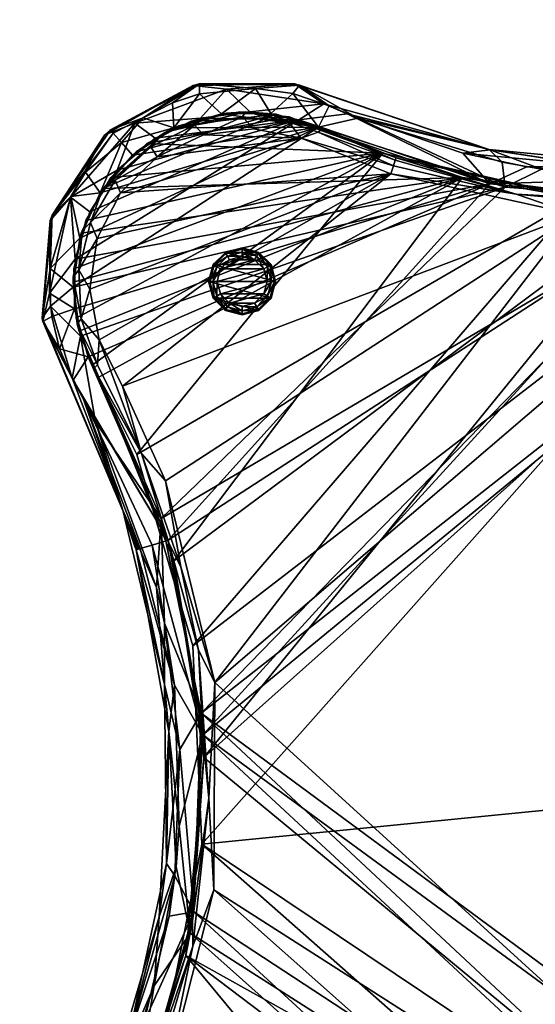
# Model space of a CAD drawing. Units: centimetres. Extents: x 0 to 32.7, y -23 to 0.
# Drawn here: x 0 to 7.7, y -15.2 to -0.5 of the extents above; entities that cross this region are included whole.
import ezdxf

# ---------------------------------------------------------------- set-up
doc = ezdxf.new("R2010")
doc.units = ezdxf.units.CM
doc.header["$MEASUREMENT"] = 0
for name, color, linetype in [('AFUCH-3-BSFB', 5, 'Continuous'), ('AFUCH-3-GDPT', 4, 'Continuous'), ('AFUCH-3-STFB', 5, 'Continuous'), ('AFUCH-3-TPLM', 15, 'Continuous')]:
    doc.layers.add(name, color=color, linetype=linetype)

msp = doc.modelspace()

# ---------------------------------------------------------------- meshes
at = {"layer": 'AFUCH-3-BSFB'}
mesh = msp.add_polyface(dxfattribs=at)
corners = [(29.044, -19.788, 0.25), (30.022, -18.612, 0.25), (29.044, -19.788, 3.75), (30.022, -18.612, 3.75), (30.828, -17.328, 0.25), (30.828, -17.328, 3.75), (31.46, -15.938, 0.25), (31.46, -15.938, 3.75), (31.899, -14.482, 0.25), (31.899, -14.482, 3.75), (32.141, -12.984, 0.25), (32.141, -12.984, 3.75), (32.182, -11.456, 0.25), (32.182, -11.456, 3.75), (32.02, -9.948, 0.25), (32.02, -9.948, 3.75), (31.657, -8.466, 0.25), (31.657, -8.466, 3.75), (31.102, -7.05, 0.25), (31.102, -7.05, 3.75), (30.365, -5.723, 0.25), (30.365, -5.723, 3.75), (29.452, -4.497, 0.25), (29.452, -4.497, 3.75), (28.392, -3.413, 0.25), (28.392, -3.413, 3.75), (27.191, -2.474, 0.25), (27.191, -2.474, 3.75), (25.877, -1.704, 0.25), (25.877, -1.704, 3.75), (24.478, -1.117, 0.25), (24.478, -1.117, 3.75), (23.002, -0.719, 0.25), (23.002, -0.719, 3.75), (21.498, -0.523, 0.25), (21.498, -0.523, 3.75), (19.974, -0.528, 0.25), (19.974, -0.528, 3.75), (18.47, -0.735, 0.25), (18.47, -0.735, 3.75), (17.025, -1.133, 0.25), (17.025, -1.133, 3.75), (14.269, -2.363, 0.25), (14.269, -2.363, 3.75), (11.387, -3.129, 0.25), (11.387, -3.129, 3.75), (8.389, -3.185, 0.25), (8.389, -3.185, 3.75), (5.463, -2.519, 0.25), (5.463, -2.519, 3.75), (4.062, -1.976, 0.25), (4.062, -1.976, 3.75), (3.325, -1.902, 0.25), (3.325, -1.902, 3.75), (2.597, -2.038, 0.25), (2.597, -2.038, 3.75), (1.937, -2.374, 0.25), (1.937, -2.374, 3.75), (1.397, -2.883, 0.25), (1.397, -2.883, 3.75), (1.024, -3.524, 0.25), (1.024, -3.524, 3.75), (0.845, -4.243, 0.25), (0.845, -4.243, 3.75), (0.877, -4.983, 0.25), (0.877, -4.983, 3.75), (1.116, -5.683, 3.75), (1.116, -5.683, 0.25), (1.784, -7.02, 0.25), (1.784, -7.02, 3.75), (2.621, -9.876, 0.25), (2.621, -9.876, 3.75), (2.756, -12.841, 0.25), (2.756, -12.841, 3.75), (2.181, -15.758, 0.25), (2.181, -15.758, 3.75), (0.927, -18.46, 0.25), (0.927, -18.46, 3.75), (0.615, -19.133, 0.25), (0.615, -19.133, 3.75), (0.504, -19.861, 0.25), (0.504, -19.861, 3.75), (0.602, -20.59, 0.25), (0.602, -20.59, 3.75), (0.9, -21.262, 0.25), (0.9, -21.262, 3.75), (1.375, -21.825, 0.25), (1.375, -21.825, 3.75), (1.989, -22.233, 0.25), (1.989, -22.233, 3.75), (2.693, -22.452, 0.25), (2.693, -22.452, 3.75), (3.429, -22.465, 0.25), (3.429, -22.465, 3.75), (6.313, -21.822, 0.25), (6.313, -21.822, 3.75), (9.232, -21.371, 0.25), (9.232, -21.371, 3.75), (12.175, -21.139, 0.25), (12.175, -21.139, 3.75), (15.121, -21.126, 0.25), (15.121, -21.126, 3.75), (18.048, -21.329, 0.25), (18.048, -21.329, 3.75), (23.855, -22.121, 0.25), (23.855, -22.121, 3.75), (25.301, -21.929, 0.25), (25.301, -21.929, 3.75), (26.674, -21.466, 0.25), (26.674, -21.466, 3.75), (27.942, -20.742, 0.25), (27.942, -20.742, 3.75)]
mesh.append_faces([[corners[k] for k in face] for face in [(75, 76, 77, 77), (102, 110, 104, 104), (100, 12, 102, 102), (98, 72, 100, 100), (72, 98, 74, 74), (92, 82, 94, 94), (44, 70, 46, 46), (46, 68, 48, 48), (48, 56, 50, 50), (14, 42, 16, 16), (16, 42, 18, 18), (18, 42, 20, 20), (20, 42, 22, 22), (22, 42, 24, 24), (24, 42, 26, 26), (26, 40, 28, 28), (28, 40, 30, 30), (30, 38, 32, 32), (49, 69, 47, 47), (47, 71, 45, 45), (15, 101, 13, 13), (13, 103, 11, 11), (11, 103, 9, 9), (9, 103, 7, 7), (7, 103, 5, 5), (5, 103, 3, 3), (3, 103, 2, 2), (2, 103, 111, 111), (111, 105, 109, 109), (101, 73, 99, 99), (99, 75, 97, 97), (97, 75, 95, 95), (95, 83, 93, 93), (45, 15, 43, 43), (43, 27, 41, 41), (41, 31, 39, 39), (39, 33, 37, 37), (51, 57, 49, 49)]], dxfattribs={"vtx0": -1, "vtx1": -1, "vtx2": -1})
mesh.append_faces([[corners[k] for k in face] for face in [(100, 72, 14, 14), (14, 72, 44, 44), (45, 73, 15, 15), (15, 73, 101, 101)]], dxfattribs={"vtx0": -1, "vtx1": -1, "vtx2": -1, "vtx3": -1})
mesh.append_faces([[corners[k] for k in face] for face in [(2, 1, 3, 3), (3, 4, 5, 5), (5, 6, 7, 7), (7, 8, 9, 9), (9, 10, 11, 11), (11, 12, 13, 13), (13, 14, 15, 15), (15, 16, 17, 17), (17, 18, 19, 19), (19, 20, 21, 21), (21, 22, 23, 23), (23, 24, 25, 25), (25, 26, 27, 27), (27, 28, 29, 29), (29, 30, 31, 31), (31, 32, 33, 33), (33, 34, 35, 35), (35, 36, 37, 37), (37, 38, 39, 39), (39, 40, 41, 41), (41, 42, 43, 43), (43, 44, 45, 45), (45, 46, 47, 47), (47, 48, 49, 49), (49, 50, 51, 51), (51, 52, 53, 53), (53, 54, 55, 55), (55, 56, 57, 57), (57, 58, 59, 59), (59, 60, 61, 61), (61, 62, 63, 63), (63, 64, 65, 65), (66, 64, 67, 67), (66, 68, 69, 69), (69, 70, 71, 71), (71, 72, 73, 73), (73, 74, 75, 75), (77, 78, 79, 79), (79, 80, 81, 81), (81, 82, 83, 83), (83, 84, 85, 85), (85, 86, 87, 87), (87, 88, 89, 89), (89, 90, 91, 91), (91, 92, 93, 93), (93, 94, 95, 95), (95, 96, 97, 97), (97, 98, 99, 99), (99, 100, 101, 101), (101, 102, 103, 103), (103, 104, 105, 105), (105, 106, 107, 107), (107, 108, 109, 109), (109, 110, 111, 111), (111, 0, 2, 2), (104, 108, 106, 106), (50, 54, 52, 52), (32, 36, 34, 34), (109, 105, 107, 107), (93, 89, 91, 91), (37, 33, 35, 35)]], dxfattribs={"vtx0": -1, "vtx2": -1})
mesh.append_faces([[corners[k] for k in face] for face in [(77, 76, 78, 78), (102, 0, 110, 110), (104, 110, 108, 108), (102, 12, 10, 10), (102, 10, 8, 8), (100, 14, 12, 12), (74, 98, 96, 96), (74, 96, 94, 94), (94, 82, 80, 80), (94, 80, 78, 78), (92, 88, 86, 86), (92, 86, 84, 84), (94, 76, 74, 74), (44, 72, 70, 70), (46, 70, 68, 68), (48, 68, 67, 67), (48, 67, 64, 64), (48, 62, 60, 60), (48, 60, 58, 58), (50, 56, 54, 54), (26, 42, 40, 40), (30, 40, 38, 38), (32, 38, 36, 36), (102, 6, 4, 4), (102, 4, 1, 1), (49, 63, 65, 65), (49, 65, 66, 66), (47, 69, 71, 71), (45, 71, 73, 73), (13, 101, 103, 103), (111, 103, 105, 105), (99, 73, 75, 75), (95, 75, 77, 77), (95, 77, 79, 79), (95, 81, 83, 83), (93, 83, 85, 85), (93, 85, 87, 87), (43, 15, 17, 17), (43, 17, 19, 19), (43, 21, 23, 23), (43, 23, 25, 25), (41, 27, 29, 29), (41, 29, 31, 31), (39, 31, 33, 33), (49, 57, 59, 59), (49, 59, 61, 61), (51, 55, 57, 57)]], dxfattribs={"vtx0": -1, "vtx2": -1, "vtx3": -1})
mesh.append_faces([[corners[k] for k in face] for face in [(0, 1, 2, 2), (62, 64, 63, 63), (65, 64, 66, 66), (90, 88, 92, 92), (53, 55, 51, 51)]], dxfattribs={"vtx1": -1, "vtx2": -1})
mesh.append_faces([[corners[k] for k in face] for face in [(1, 0, 102, 102), (84, 82, 92, 92), (78, 76, 94, 94), (64, 62, 48, 48), (58, 56, 48, 48), (44, 42, 14, 14), (8, 6, 102, 102), (61, 63, 49, 49), (66, 69, 49, 49), (79, 81, 95, 95), (87, 89, 93, 93), (19, 21, 43, 43), (25, 27, 43, 43)]], dxfattribs={"vtx1": -1, "vtx2": -1, "vtx3": -1})
mesh.append_faces([[corners[k] for k in face] for face in [(3, 1, 4, 4), (5, 4, 6, 6), (7, 6, 8, 8), (9, 8, 10, 10), (11, 10, 12, 12), (13, 12, 14, 14), (15, 14, 16, 16), (17, 16, 18, 18), (19, 18, 20, 20), (21, 20, 22, 22), (23, 22, 24, 24), (25, 24, 26, 26), (27, 26, 28, 28), (29, 28, 30, 30), (31, 30, 32, 32), (33, 32, 34, 34), (35, 34, 36, 36), (37, 36, 38, 38), (39, 38, 40, 40), (41, 40, 42, 42), (43, 42, 44, 44), (45, 44, 46, 46), (47, 46, 48, 48), (49, 48, 50, 50), (51, 50, 52, 52), (53, 52, 54, 54), (55, 54, 56, 56), (57, 56, 58, 58), (59, 58, 60, 60), (61, 60, 62, 62), (66, 67, 68, 68), (69, 68, 70, 70), (71, 70, 72, 72), (73, 72, 74, 74), (75, 74, 76, 76), (79, 78, 80, 80), (81, 80, 82, 82), (83, 82, 84, 84), (85, 84, 86, 86), (87, 86, 88, 88), (89, 88, 90, 90), (91, 90, 92, 92), (93, 92, 94, 94), (95, 94, 96, 96), (97, 96, 98, 98), (99, 98, 100, 100), (101, 100, 102, 102), (103, 102, 104, 104), (105, 104, 106, 106), (107, 106, 108, 108), (109, 108, 110, 110), (111, 110, 0, 0)]], dxfattribs={"vtx2": -1, "vtx3": -1})
at = {"layer": 'AFUCH-3-GDPT'}
mesh = msp.add_polyface(dxfattribs=at)
corners = [(2.926, -4.183, 0.125), (2.941, -4.192, 0.063), (2.859, -4.433, 0.125), (2.876, -4.433, 0.063), (2.926, -4.683, 0.125), (2.941, -4.675, 0.063), (3.109, -4.866, 0.125), (3.117, -4.852, 0.063), (3.359, -4.933, 0.125), (3.359, -4.917, 0.063), (3.609, -4.866, 0.125), (3.601, -4.852, 0.063), (3.792, -4.683, 0.125), (3.778, -4.675, 0.063), (3.859, -4.433, 0.125), (3.842, -4.433, 0.063), (3.792, -4.183, 0.125), (3.778, -4.192, 0.063), (3.609, -4, 0.125), (3.601, -4.015, 0.063), (3.359, -3.933, 0.125), (3.359, -3.95, 0.063), (3.109, -4, 0.125), (3.117, -4.015, 0.063), (3.034, -4.621), (2.98, -4.652, 0.017), (2.984, -4.433), (2.922, -4.433, 0.017), (3.034, -4.246), (2.98, -4.215, 0.017), (3.172, -4.109), (3.14, -4.054, 0.017), (3.359, -4.058), (3.359, -3.996, 0.017), (3.547, -4.109), (3.578, -4.054, 0.017), (3.684, -4.246), (3.738, -4.215, 0.017), (3.734, -4.433), (3.797, -4.433, 0.017), (3.684, -4.621), (3.738, -4.652, 0.017), (3.547, -4.758), (3.578, -4.812, 0.017), (3.359, -4.808), (3.359, -4.871, 0.017), (3.172, -4.758), (3.14, -4.812, 0.017), (2.926, -4.683, 0.25), (2.859, -4.433, 0.25), (2.926, -4.183, 0.25), (3.109, -4, 0.25), (3.359, -3.933, 0.25), (3.609, -4, 0.25), (3.792, -4.183, 0.25), (3.859, -4.433, 0.25), (3.792, -4.683, 0.25), (3.609, -4.866, 0.25), (3.359, -4.933, 0.25), (3.109, -4.866, 0.25)]
mesh.append_faces([[corners[k] for k in face] for face in [(28, 36, 26, 26), (26, 38, 24, 24), (24, 40, 46, 46), (36, 28, 34, 34), (54, 50, 55, 55), (55, 49, 56, 56), (56, 48, 57, 57), (50, 54, 51, 51)]], dxfattribs={"vtx0": -1, "vtx1": -1, "vtx2": -1})
mesh.append_faces([[corners[k] for k in face] for face in [(2, 1, 3, 3), (4, 3, 5, 5), (6, 5, 7, 7), (8, 7, 9, 9), (10, 9, 11, 11), (12, 11, 13, 13), (14, 13, 15, 15), (16, 15, 17, 17), (18, 17, 19, 19), (20, 19, 21, 21), (22, 21, 23, 23), (0, 23, 1, 1), (26, 25, 27, 27), (28, 27, 29, 29), (30, 29, 31, 31), (32, 31, 33, 33), (34, 33, 35, 35), (36, 35, 37, 37), (38, 37, 39, 39), (40, 39, 41, 41), (42, 41, 43, 43), (44, 43, 45, 45), (46, 45, 47, 47), (24, 47, 25, 25), (17, 39, 37, 37), (19, 37, 35, 35), (21, 35, 33, 33), (23, 33, 31, 31), (1, 31, 29, 29), (3, 29, 27, 27), (5, 27, 25, 25), (7, 25, 47, 47), (9, 47, 45, 45), (11, 45, 43, 43), (13, 43, 41, 41), (15, 41, 39, 39), (2, 48, 49, 49), (0, 49, 50, 50), (22, 50, 51, 51), (20, 51, 52, 52), (18, 52, 53, 53), (16, 53, 54, 54), (14, 54, 55, 55), (12, 55, 56, 56), (10, 56, 57, 57), (8, 57, 58, 58), (6, 58, 59, 59), (4, 59, 48, 48), (46, 42, 44, 44), (34, 30, 32, 32), (57, 59, 58, 58), (51, 53, 52, 52)]], dxfattribs={"vtx0": -1, "vtx2": -1})
mesh.append_faces([[corners[k] for k in face] for face in [(26, 36, 38, 38), (24, 38, 40, 40), (46, 40, 42, 42), (34, 28, 30, 30), (55, 50, 49, 49), (56, 49, 48, 48), (57, 48, 59, 59), (51, 54, 53, 53)]], dxfattribs={"vtx0": -1, "vtx2": -1, "vtx3": -1})
mesh.append_faces([[corners[k] for k in face] for face in [(0, 1, 2, 2), (2, 3, 4, 4), (4, 5, 6, 6), (6, 7, 8, 8), (8, 9, 10, 10), (10, 11, 12, 12), (12, 13, 14, 14), (14, 15, 16, 16), (16, 17, 18, 18), (18, 19, 20, 20), (20, 21, 22, 22), (22, 23, 0, 0), (24, 25, 26, 26), (26, 27, 28, 28), (28, 29, 30, 30), (30, 31, 32, 32), (32, 33, 34, 34), (34, 35, 36, 36), (36, 37, 38, 38), (38, 39, 40, 40), (40, 41, 42, 42), (42, 43, 44, 44), (44, 45, 46, 46), (46, 47, 24, 24), (15, 39, 17, 17), (17, 37, 19, 19), (19, 35, 21, 21), (21, 33, 23, 23), (23, 31, 1, 1), (1, 29, 3, 3), (3, 27, 5, 5), (5, 25, 7, 7), (7, 47, 9, 9), (9, 45, 11, 11), (11, 43, 13, 13), (13, 41, 15, 15), (4, 48, 2, 2), (2, 49, 0, 0), (0, 50, 22, 22), (22, 51, 20, 20), (20, 52, 18, 18), (18, 53, 16, 16), (16, 54, 14, 14), (14, 55, 12, 12), (12, 56, 10, 10), (10, 57, 8, 8), (8, 58, 6, 6), (6, 59, 4, 4)]], dxfattribs={"vtx1": -1, "vtx2": -1})
at = {"layer": 'AFUCH-3-STFB'}
mesh = msp.add_polyface(dxfattribs=at)
corners = [(1.39, -2.169, 15), (1.882, -1.987, 15.354), (2.72, -1.483, 15), (2.321, -1.764, 15.354), (2.722, -1.633, 15.354), (2.341, -2.141, 15.5), (3.051, -1.928, 15.5), (1.554, -2.357, 15.433), (1.719, -2.545, 15.5), (3.56, -1.549, 15.354), (1.773, -8.445, 4.25), (1.574, -7.849, 15), (1.768, -8.428, 4.25), (1.763, -8.411, 4.25), (1.306, -2.245, 4.25), (2.629, -1.506, 4.25), (4.143, -1.481, 4.25), (2.147, -7.973, 15.5), (7.294, -3.023, 15.5), (0.943, -5.253, 15.5), (0.833, -4.521, 15.5), (4.499, -2.127, 15.5), (0.933, -3.786, 15.5), (1.237, -3.109, 15.5), (7.061, -2.975, 3.75), (2.252, -8.299, 3.75), (1.056, -5.558, 3.75), (0.855, -4.843, 3.75), (4.209, -2.017, 3.75), (0.864, -4.101, 3.75), (1.081, -3.392, 3.75), (1.491, -2.772, 3.75), (2.059, -2.293, 3.75), (2.739, -1.994, 3.75), (2.013, -8.372, 3.817), (0.979, -6.168, 3.896), (1.837, -8.426, 4), (1.715, -8.259, 4.25), (1.71, -8.242, 4.25), (1.704, -8.225, 4.25), (1.699, -8.208, 4.25), (1.693, -8.191, 4.25), (1.687, -8.175, 4.25), (1.682, -8.158, 4.25), (1.676, -8.141, 4.25), (1.671, -8.124, 4.25), (1.665, -8.107, 4.25), (1.654, -8.074, 4.25), (1.648, -8.057, 4.25), (1.636, -8.024, 4.25), (1.631, -8.007, 4.25), (1.619, -7.973, 4.25), (1.613, -7.957, 4.25), (1.601, -7.923, 4.25), (1.595, -7.907, 4.25), (1.755, -2.07, 3.896), (3.128, -1.562, 3.896), (3.476, -1.9, 3.75), (1.168, -6.533, 15.354), (2.081, -9.008, 15.354)]
mesh.append_faces([[corners[k] for k in face] for face in [(12, 11, 13, 13), (17, 18, 19, 19), (19, 18, 20, 20), (20, 21, 22, 22), (22, 21, 23, 23), (23, 21, 8, 8), (8, 21, 5, 5), (5, 21, 6, 6)]], dxfattribs={"vtx0": -1, "vtx1": -1, "vtx2": -1})
mesh.append_faces([[corners[k] for k in face] for face in [(24, 25, 26, 26), (24, 26, 27, 27), (28, 29, 30, 30), (28, 30, 31, 31), (28, 32, 33, 33), (36, 37, 38, 38), (36, 38, 39, 39), (36, 40, 41, 41), (36, 41, 42, 42), (36, 43, 44, 44), (36, 44, 45, 45)]], dxfattribs={"vtx0": -1, "vtx2": -1, "vtx3": -1})
mesh.append_faces([[corners[k] for k in face] for face in [(10, 11, 12, 12)]], dxfattribs={"vtx1": -1, "vtx2": -1})
mesh.append_faces([[corners[k] for k in face] for face in [(31, 32, 28, 28), (42, 43, 36, 36), (45, 46, 36, 36), (47, 48, 36, 36), (49, 50, 36, 36), (51, 52, 36, 36), (53, 54, 36, 36)]], dxfattribs={"vtx1": -1, "vtx2": -1, "vtx3": -1})
mesh.append_faces([[corners[k] for k in face] for face in [(0, 1, 2, 2), (2, 1, 3, 3), (2, 3, 4, 4), (4, 3, 5, 5), (4, 5, 6, 6), (5, 7, 8, 8), (4, 6, 9, 9), (9, 2, 4, 4), (14, 0, 15, 15), (15, 0, 2, 2), (15, 2, 16, 16), (34, 35, 25, 25), (55, 14, 15, 15), (55, 15, 56, 56), (57, 33, 56, 56), (56, 33, 55, 55), (33, 32, 55, 55), (17, 58, 59, 59), (58, 11, 59, 59)]], dxfattribs={"vtx2": -1})
mesh.append_faces([[corners[k] for k in face] for face in [(1, 7, 5, 5), (5, 3, 1, 1)]], dxfattribs={"vtx2": -1, "vtx3": -1})
mesh = msp.add_polyface(dxfattribs=at)
corners = [(7.053, -2.461, 15), (7.834, -2.758, 15.354), (10.002, -2.745, 15), (4.219, -1.5, 15), (5.088, -1.996, 15.354), (7.249, -2.653, 15.354), (7.294, -3.023, 15.5), (10.191, -3.239, 15.5), (2.72, -1.483, 15), (3.56, -1.549, 15.354), (4.119, -1.626, 15.354), (4.661, -1.812, 15.354), (4.499, -2.127, 15.5), (3.051, -1.928, 15.5), (3.791, -1.924, 15.5), (4.143, -1.481, 4.25), (8.6, -2.703, 4.25), (7.069, -2.465, 4.25), (2.747, -10.886, 15.5), (13.072, -2.772, 15.5), (2.147, -7.973, 15.5), (0.833, -4.521, 15.5), (13.019, -2.787, 3.75), (2.77, -11.209, 3.75), (10.053, -3.244, 3.75), (2.252, -8.299, 3.75), (7.061, -2.975, 3.75), (0.855, -4.843, 3.75), (0.864, -4.101, 3.75), (4.209, -2.017, 3.75), (2.739, -1.994, 3.75), (3.476, -1.9, 3.75), (3.128, -1.562, 3.896), (2.629, -1.506, 4.25), (4.582, -1.778, 3.896), (4.93, -1.93, 3.896), (6.659, -2.517, 3.896), (7.616, -2.722, 3.896), (9.555, -2.896, 3.896)]
mesh.append_faces([[corners[k] for k in face] for face in [(18, 7, 20, 20), (22, 23, 24, 24), (24, 25, 26, 26), (26, 28, 29, 29)]], dxfattribs={"vtx0": -1, "vtx1": -1, "vtx2": -1})
mesh.append_faces([[corners[k] for k in face] for face in [(13, 12, 14, 14), (29, 30, 31, 31)]], dxfattribs={"vtx0": -1, "vtx2": -1})
mesh.append_faces([[corners[k] for k in face] for face in [(18, 19, 7, 7), (20, 7, 6, 6), (21, 6, 12, 12), (24, 23, 25, 25)]], dxfattribs={"vtx0": -1, "vtx2": -1, "vtx3": -1})
mesh.append_faces([[corners[k] for k in face] for face in [(27, 28, 26, 26)]], dxfattribs={"vtx1": -1, "vtx2": -1, "vtx3": -1})
mesh.append_faces([[corners[k] for k in face] for face in [(0, 1, 2, 2), (3, 4, 0, 0), (0, 4, 5, 5), (0, 5, 1, 1), (1, 5, 6, 6), (1, 6, 7, 7), (8, 9, 3, 3), (3, 9, 10, 10), (3, 10, 11, 11), (11, 10, 12, 12), (11, 12, 4, 4), (4, 12, 6, 6), (4, 6, 5, 5), (9, 13, 14, 14), (9, 14, 10, 10), (10, 14, 12, 12), (4, 3, 11, 11), (15, 8, 3, 3), (2, 16, 0, 0), (0, 16, 17, 17), (32, 33, 15, 15), (32, 15, 34, 34), (34, 15, 17, 17), (34, 17, 35, 35), (35, 17, 36, 36), (26, 36, 37, 37), (38, 37, 16, 16), (17, 16, 36, 36), (36, 16, 37, 37), (35, 29, 34, 34), (29, 31, 34, 34), (34, 31, 32, 32)]], dxfattribs={"vtx2": -1})
mesh.append_faces([[corners[k] for k in face] for face in [(15, 3, 0, 0), (0, 17, 15, 15), (35, 36, 26, 26), (26, 37, 38, 38), (26, 29, 35, 35)]], dxfattribs={"vtx2": -1, "vtx3": -1})
mesh = msp.add_polyface(dxfattribs=at)
corners = [(10.002, -2.745, 15), (7.834, -2.758, 15.354), (10.42, -2.873, 15.354), (11.188, -2.799, 15.354), (10.191, -3.239, 15.5), (13.072, -2.772, 15.5), (8.321, -21.993, 4.25), (11.626, -21.52, 3.896), (13.802, -21.605, 4.25), (14.556, -21.465, 3.896), (17.467, -21.627, 3.896), (16.391, -21.187, 3.75), (19.304, -21.484, 3.75), (8.708, -21.793, 3.896), (7.593, -21.597, 3.75), (10.517, -21.243, 3.75), (13.46, -21.106, 3.75), (18.305, -21.861, 15), (12.832, -21.617, 15), (27.296, -21.151, 15.5), (28.556, -20.257, 15.5), (22.818, -22.085, 15.5), (29.6, -19.16, 15.5), (16.745, -21.212, 15.5), (31.684, -15.283, 15.5), (32.182, -12.384, 15.5), (31.923, -9.454, 15.5), (30.926, -6.692, 15.5), (15.778, -1.651, 15.5), (2.747, -10.886, 15.5), (13.708, -21.105, 15.5), (2.639, -13.85, 15.5), (10.671, -21.23, 15.5), (25.876, -21.771, 15.5), (31.843, -14.716, 3.75), (31.37, -16.168, 3.75), (29.881, -18.803, 3.75), (28.886, -19.95, 3.75), (22.197, -21.994, 3.75), (27.759, -20.867, 3.75), (26.474, -21.552, 3.75), (32.189, -11.69, 3.75), (13.019, -2.787, 3.75), (30.483, -5.91, 3.75), (29.592, -4.664, 3.75), (15.802, -1.64, 3.75), (28.549, -3.557, 3.75), (2.77, -11.209, 3.75), (2.584, -14.172, 3.75), (9.555, -2.896, 3.896), (11.681, -2.578, 4.25), (11.018, -2.82, 3.896), (10.053, -3.244, 3.75), (7.061, -2.975, 3.75), (7.636, -21.59, 15.5), (8.693, -21.794, 15.354), (12.705, -21.474, 15.354), (17.331, -21.614, 15.354), (22.249, -22.363, 15.354)]
mesh.append_faces([[corners[k] for k in face] for face in [(21, 22, 23, 23), (5, 27, 28, 28), (23, 29, 30, 30), (30, 31, 32, 32), (12, 37, 38, 38), (43, 42, 44, 44), (44, 45, 46, 46)]], dxfattribs={"vtx0": -1, "vtx1": -1, "vtx2": -1})
mesh.append_faces([[corners[k] for k in face] for face in [(23, 25, 5, 5), (41, 11, 42, 42)]], dxfattribs={"vtx0": -1, "vtx1": -1, "vtx2": -1, "vtx3": -1})
mesh.append_faces([[corners[k] for k in face] for face in [(21, 33, 19, 19), (38, 39, 40, 40), (47, 11, 16, 16), (48, 16, 15, 15)]], dxfattribs={"vtx0": -1, "vtx2": -1, "vtx3": -1})
mesh.append_faces([[corners[k] for k in face] for face in [(52, 53, 49, 49)]], dxfattribs={"vtx1": -1, "vtx2": -1})
mesh.append_faces([[corners[k] for k in face] for face in [(19, 20, 21, 21), (24, 25, 23, 23), (25, 26, 5, 5), (34, 35, 12, 12), (36, 37, 12, 12), (12, 11, 34, 34)]], dxfattribs={"vtx1": -1, "vtx2": -1, "vtx3": -1})
mesh.append_faces([[corners[k] for k in face] for face in [(0, 1, 2, 2), (0, 2, 3, 3), (3, 2, 4, 4), (4, 2, 1, 1), (6, 7, 8, 8), (8, 7, 9, 9), (8, 9, 10, 10), (10, 9, 11, 11), (10, 11, 12, 12), (13, 14, 15, 15), (13, 15, 7, 7), (7, 15, 16, 16), (7, 16, 11, 11), (11, 9, 7, 7), (8, 17, 18, 18), (49, 50, 51, 51), (49, 51, 52, 52), (52, 51, 42, 42), (54, 55, 32, 32), (32, 55, 56, 56), (32, 56, 30, 30), (30, 56, 57, 57), (30, 57, 23, 23), (55, 18, 56, 56), (56, 18, 57, 57), (18, 17, 57, 57), (58, 21, 23, 23)]], dxfattribs={"vtx2": -1})
mesh.append_faces([[corners[k] for k in face] for face in [(3, 4, 5, 5)]], dxfattribs={"vtx2": -1, "vtx3": -1})
mesh = msp.add_polyface(dxfattribs=at)
corners = [(1.39, -2.169, 15), (1.434, -2.22, 15.25), (1.882, -1.987, 15.354), (1.554, -2.357, 15.433), (1.577, -7.857, 4.25), (1.574, -7.849, 15), (0.378, -5.032, 4.25), (0.369, -4.98, 15), (0.492, -3.521, 4.25), (0.519, -3.444, 15), (1.306, -2.245, 4.25), (2.252, -8.299, 3.75), (0.979, -6.168, 3.896), (0.834, -5.907, 3.896), (1.056, -5.558, 3.75), (0.631, -5.439, 3.896), (0.855, -4.843, 3.75), (0.514, -4.959, 3.896), (0.481, -4.609, 3.896), (0.793, -3.177, 3.896), (1.755, -2.07, 3.896), (2.059, -2.293, 3.75), (1.491, -2.772, 3.75), (1.081, -3.392, 3.75), (0.864, -4.101, 3.75), (1.719, -2.545, 15.5), (1.237, -3.109, 15.5), (1.016, -2.803, 15.354), (0.799, -3.164, 15.354), (0.491, -4.241, 15.354), (0.494, -4.805, 15.354), (0.819, -5.879, 15.354), (0.943, -5.253, 15.5), (1.168, -6.533, 15.354), (0.833, -4.521, 15.5), (0.933, -3.786, 15.5)]
mesh.append_faces([[corners[k] for k in face] for face in [(6, 5, 7, 7), (14, 13, 15, 15)]], dxfattribs={"vtx0": -1, "vtx2": -1})
mesh.append_faces([[corners[k] for k in face] for face in [(4, 5, 6, 6), (11, 13, 14, 14)]], dxfattribs={"vtx1": -1, "vtx2": -1})
mesh.append_faces([[corners[k] for k in face] for face in [(0, 1, 2, 2), (2, 1, 3, 3), (6, 7, 8, 8), (8, 7, 9, 9), (8, 9, 10, 10), (10, 9, 0, 0), (11, 12, 13, 13), (14, 15, 16, 16), (16, 15, 17, 17), (16, 17, 18, 18), (18, 17, 6, 6), (18, 6, 8, 8), (12, 4, 6, 6), (18, 8, 19, 19), (19, 8, 10, 10), (19, 10, 20, 20), (20, 21, 22, 22), (20, 22, 19, 19), (19, 22, 23, 23), (19, 23, 24, 24), (19, 24, 18, 18), (18, 24, 16, 16), (15, 13, 6, 6), (6, 13, 12, 12), (6, 17, 15, 15), (25, 3, 26, 26), (26, 3, 27, 27), (26, 27, 28, 28), (28, 27, 9, 9), (28, 9, 29, 29), (29, 9, 7, 7), (29, 7, 30, 30), (30, 7, 31, 31), (30, 31, 32, 32), (32, 31, 33, 33), (3, 1, 27, 27), (27, 1, 9, 9), (1, 0, 9, 9), (7, 5, 31, 31), (32, 34, 30, 30), (30, 34, 29, 29), (34, 35, 29, 29), (29, 35, 28, 28), (35, 26, 28, 28)]], dxfattribs={"vtx2": -1})
mesh = msp.add_polyface(dxfattribs=at)
corners = [(2.584, -14.172, 3.75), (2.047, -14.958, 3.896), (2.371, -13.178, 3.896), (2.419, -12.574, 3.896), (2.266, -11.16, 4.25), (2.349, -10.464, 3.896), (1.773, -8.445, 4.25), (1.837, -8.426, 4), (1.337, -16.588, 4.25), (2.12, -13.928, 4.25), (2.013, -8.372, 3.817), (2.77, -11.209, 3.75), (2.252, -8.299, 3.75), (1.656, -15.754, 15), (2.228, -13.132, 15), (2.201, -10.458, 15), (1.574, -7.849, 15), (16.745, -21.212, 15.5), (13.072, -2.772, 15.5), (2.747, -10.886, 15.5), (13.708, -21.105, 15.5), (2.639, -13.85, 15.5), (13.019, -2.787, 3.75), (16.391, -21.187, 3.75), (1.768, -8.428, 4.25), (1.763, -8.411, 4.25), (1.758, -8.394, 4.25), (1.752, -8.377, 4.25), (1.747, -8.36, 4.25), (1.742, -8.343, 4.25), (1.737, -8.327, 4.25), (1.731, -8.31, 4.25), (1.726, -8.293, 4.25), (1.72, -8.276, 4.25), (1.715, -8.259, 4.25), (1.704, -8.225, 4.25), (1.699, -8.208, 4.25), (2.147, -7.973, 15.5), (2.081, -9.008, 15.354), (2.2, -9.539, 15.354), (2.427, -11.425, 15.354), (2.356, -13.315, 15.354), (2.27, -13.915, 15.354), (1.893, -15.497, 15.354)]
mesh.append_faces([[corners[k] for k in face] for face in [(17, 18, 19, 19), (22, 23, 11, 11)]], dxfattribs={"vtx0": -1, "vtx1": -1, "vtx2": -1, "vtx3": -1})
mesh.append_faces([[corners[k] for k in face] for face in [(21, 40, 41, 41)]], dxfattribs={"vtx0": -1, "vtx2": -1})
mesh.append_faces([[corners[k] for k in face] for face in [(20, 19, 21, 21), (7, 25, 26, 26), (7, 26, 27, 27), (7, 28, 29, 29), (7, 29, 30, 30), (7, 31, 32, 32), (7, 32, 33, 33)]], dxfattribs={"vtx0": -1, "vtx2": -1, "vtx3": -1})
mesh.append_faces([[corners[k] for k in face] for face in [(19, 40, 21, 21)]], dxfattribs={"vtx1": -1, "vtx2": -1})
mesh.append_faces([[corners[k] for k in face] for face in [(24, 25, 7, 7), (27, 28, 7, 7), (30, 31, 7, 7), (33, 34, 7, 7), (35, 36, 7, 7)]], dxfattribs={"vtx1": -1, "vtx2": -1, "vtx3": -1})
mesh.append_faces([[corners[k] for k in face] for face in [(0, 1, 2, 2), (0, 2, 3, 3), (3, 2, 4, 4), (3, 4, 5, 5), (5, 4, 6, 6), (5, 6, 7, 7), (1, 8, 9, 9), (1, 9, 2, 2), (2, 9, 4, 4), (7, 10, 5, 5), (5, 10, 11, 11), (5, 11, 3, 3), (3, 11, 0, 0), (10, 12, 11, 11), (9, 13, 14, 14), (9, 14, 4, 4), (4, 14, 15, 15), (4, 15, 6, 6), (6, 15, 16, 16), (37, 38, 39, 39), (39, 38, 15, 15), (39, 15, 40, 40), (40, 15, 14, 14), (40, 14, 41, 41), (41, 14, 13, 13), (41, 13, 42, 42), (42, 43, 21, 21), (38, 16, 15, 15), (21, 41, 42, 42), (40, 19, 39, 39), (39, 19, 37, 37)]], dxfattribs={"vtx2": -1})
mesh.append_faces([[corners[k] for k in face] for face in [(7, 6, 24, 24)]], dxfattribs={"vtx2": -1, "vtx3": -1})
mesh = msp.add_polyface(dxfattribs=at)
corners = [(1.763, -8.411, 4.25), (1.574, -7.849, 15), (1.758, -8.394, 4.25), (1.752, -8.377, 4.25), (1.747, -8.36, 4.25), (1.742, -8.343, 4.25), (1.737, -8.327, 4.25), (1.731, -8.31, 4.25), (1.726, -8.293, 4.25), (1.72, -8.276, 4.25), (1.715, -8.259, 4.25), (1.71, -8.242, 4.25), (1.704, -8.225, 4.25), (1.699, -8.208, 4.25), (1.693, -8.191, 4.25), (1.687, -8.175, 4.25), (1.682, -8.158, 4.25), (1.676, -8.141, 4.25), (1.671, -8.124, 4.25), (1.665, -8.107, 4.25), (1.659, -8.091, 4.25), (1.654, -8.074, 4.25), (1.648, -8.057, 4.25), (1.642, -8.04, 4.25), (1.636, -8.024, 4.25), (1.631, -8.007, 4.25), (1.625, -7.99, 4.25), (1.619, -7.973, 4.25), (1.613, -7.957, 4.25), (1.607, -7.94, 4.25), (1.601, -7.923, 4.25), (1.595, -7.907, 4.25), (1.589, -7.89, 4.25), (1.583, -7.873, 4.25), (1.577, -7.857, 4.25), (2.013, -8.372, 3.817), (1.837, -8.426, 4), (0.979, -6.168, 3.896), (0.943, -5.253, 15.5), (1.168, -6.533, 15.354), (2.147, -7.973, 15.5), (0.819, -5.879, 15.354)]
mesh.append_faces([[corners[k] for k in face] for face in [(0, 1, 2, 2), (2, 1, 3, 3), (3, 1, 4, 4), (4, 1, 5, 5), (5, 1, 6, 6), (6, 1, 7, 7), (7, 1, 8, 8), (8, 1, 9, 9), (9, 1, 10, 10), (10, 1, 11, 11), (11, 1, 12, 12), (12, 1, 13, 13), (13, 1, 14, 14), (14, 1, 15, 15), (15, 1, 16, 16), (16, 1, 17, 17), (17, 1, 18, 18), (18, 1, 19, 19), (19, 1, 20, 20), (20, 1, 21, 21), (21, 1, 22, 22), (22, 1, 23, 23), (23, 1, 24, 24), (24, 1, 25, 25), (25, 1, 26, 26), (26, 1, 27, 27), (27, 1, 28, 28), (28, 1, 29, 29), (29, 1, 30, 30), (30, 1, 31, 31), (31, 1, 32, 32), (32, 1, 33, 33)]], dxfattribs={"vtx0": -1, "vtx1": -1, "vtx2": -1})
mesh.append_faces([[corners[k] for k in face] for face in [(33, 1, 34, 34)]], dxfattribs={"vtx0": -1, "vtx2": -1})
mesh.append_faces([[corners[k] for k in face] for face in [(36, 19, 20, 20), (36, 20, 21, 21), (36, 22, 23, 23), (36, 23, 24, 24), (36, 25, 26, 26), (36, 26, 27, 27), (36, 28, 29, 29), (36, 29, 30, 30), (36, 31, 32, 32), (36, 32, 33, 33)]], dxfattribs={"vtx0": -1, "vtx2": -1, "vtx3": -1})
mesh.append_faces([[corners[k] for k in face] for face in [(35, 36, 37, 37), (37, 36, 34, 34), (38, 39, 40, 40), (41, 1, 39, 39)]], dxfattribs={"vtx2": -1})
mesh.append_faces([[corners[k] for k in face] for face in [(33, 34, 36, 36)]], dxfattribs={"vtx2": -1, "vtx3": -1})
mesh = msp.add_polyface(dxfattribs=at)
corners = [(0.112, -19.071, 4.25), (0.205, -19.321, 3.896), (0.054, -20.433, 4.25), (0.548, -18.403, 3.896), (1.337, -16.588, 4.25), (0.926, -17.763, 3.896), (1.458, -16.678, 3.896), (1.698, -17.009, 3.75), (2.047, -14.958, 3.896), (2.584, -14.172, 3.75), (1.008, -18.326, 3.75), (0.511, -19.702, 3.75), (0.18, -20.297, 3.896), (0.146, -20.811, 15), (0.034, -19.455, 15), (0.509, -18.185, 15), (1.656, -15.754, 15), (2.12, -13.928, 4.25), (10.671, -21.23, 15.5), (2.639, -13.85, 15.5), (1.83, -16.705, 15.5), (4.617, -22.188, 15.5), (0.548, -19.41, 15.5), (2.77, -11.209, 3.75), (13.46, -21.106, 3.75), (10.517, -21.243, 3.75), (7.593, -21.597, 3.75), (4.701, -22.168, 3.75), (2.27, -13.915, 15.354), (1.893, -15.497, 15.354), (1.31, -17.009, 15.354), (1.152, -17.335, 15.354), (0.743, -18.082, 15.354), (0.602, -18.313, 15.354), (0.359, -18.792, 15.354), (0.214, -19.275, 15.354), (0.162, -19.631, 15.354), (0.162, -20.135, 15.354), (0.52, -20.168, 15.5)]
mesh.append_faces([[corners[k] for k in face] for face in [(23, 24, 9, 9), (9, 25, 7, 7), (7, 26, 10, 10), (10, 27, 11, 11)]], dxfattribs={"vtx0": -1, "vtx1": -1, "vtx2": -1})
mesh.append_faces([[corners[k] for k in face] for face in [(18, 19, 20, 20), (21, 20, 22, 22)]], dxfattribs={"vtx0": -1, "vtx2": -1, "vtx3": -1})
mesh.append_faces([[corners[k] for k in face] for face in [(0, 1, 2, 2), (1, 0, 3, 3), (3, 0, 4, 4), (3, 4, 5, 5), (5, 4, 6, 6), (5, 6, 7, 7), (7, 6, 8, 8), (7, 8, 9, 9), (6, 4, 8, 8), (7, 10, 5, 5), (5, 10, 3, 3), (3, 10, 1, 1), (1, 10, 11, 11), (1, 11, 12, 12), (2, 13, 14, 14), (2, 14, 0, 0), (0, 14, 15, 15), (0, 15, 4, 4), (4, 15, 16, 16), (4, 16, 17, 17), (28, 16, 29, 29), (19, 29, 20, 20), (20, 29, 30, 30), (20, 30, 31, 31), (31, 30, 15, 15), (31, 15, 32, 32), (32, 15, 33, 33), (32, 33, 20, 20), (20, 33, 22, 22), (22, 33, 34, 34), (22, 34, 35, 35), (35, 34, 14, 14), (35, 14, 36, 36), (36, 14, 37, 37), (36, 37, 38, 38), (29, 16, 30, 30), (30, 16, 15, 15), (33, 15, 34, 34), (34, 15, 14, 14), (38, 22, 36, 36), (36, 22, 35, 35), (32, 20, 31, 31)]], dxfattribs={"vtx2": -1})
at = {"layer": 'AFUCH-3-TPLM'}
mesh = msp.add_polyface(dxfattribs=at)
corners = [(9.555, -3.323, 16.177), (11.03, -3.174, 16), (8.322, -3.178, 16), (7.458, -3.128, 16.177), (5.661, -2.589, 16), (5.65, -2.62, 16.125), (5.621, -2.707, 16.217), (5.581, -2.825, 16.25), (8.342, -3.431, 16.25), (2.785, -11.546, 15.5), (2.766, -11.146, 16), (2.341, -8.606, 15.5), (2.411, -2.11, 15.5), (2.206, -2.208, 16), (3.127, -1.918, 15.5), (3.411, -1.9, 16), (3.868, -1.936, 15.5), (4.561, -2.155, 16), (6.652, -2.88, 15.5), (9.543, -3.25, 15.5), (2.952, -10.424, 16.25), (11.151, -3.412, 16.25), (2.213, -7.415, 16.25), (1.573, -5.999, 16.25), (1.539, -3.109, 16.25), (4.24, -2.291, 16.25), (2.089, -2.573, 16.25), (2.781, -2.242, 16.25), (3.534, -2.152, 16.25), (1.279, -3.045, 15.5), (0.922, -5.178, 15.5), (1.215, -5.864, 15.5), (12.444, -2.934, 15.5), (1.777, -2.496, 15.5), (4.494, -2.205, 16.177), (4.055, -2.05, 16.177), (2.65, -2.098, 16.177), (3.367, -1.974, 16.177), (2.707, -9.943, 16.177), (2.268, -8.353, 16), (2.861, -12.154, 16.177), (2.441, -8.697, 16.177)]
mesh.append_faces([[corners[k] for k in face] for face in [(20, 8, 22, 22), (22, 8, 23, 23), (26, 25, 27, 27), (30, 18, 31, 31), (31, 18, 11, 11), (11, 19, 9, 9)]], dxfattribs={"vtx0": -1, "vtx1": -1, "vtx2": -1})
mesh.append_faces([[corners[k] for k in face] for face in [(27, 25, 28, 28), (16, 12, 14, 14), (25, 34, 35, 35)]], dxfattribs={"vtx0": -1, "vtx2": -1})
mesh.append_faces([[corners[k] for k in face] for face in [(20, 21, 8, 8), (23, 8, 7, 7), (24, 7, 25, 25), (29, 16, 18, 18), (11, 18, 19, 19), (9, 19, 32, 32)]], dxfattribs={"vtx0": -1, "vtx2": -1, "vtx3": -1})
mesh.append_faces([[corners[k] for k in face] for face in [(33, 12, 16, 16)]], dxfattribs={"vtx1": -1, "vtx2": -1, "vtx3": -1})
mesh.append_faces([[corners[k] for k in face] for face in [(0, 1, 2, 2), (0, 2, 3, 3), (3, 2, 4, 4), (3, 4, 5, 5), (5, 6, 3, 3), (3, 6, 7, 7), (3, 7, 8, 8), (3, 8, 0, 0), (9, 10, 11, 11), (12, 13, 14, 14), (14, 13, 15, 15), (14, 15, 16, 16), (16, 15, 17, 17), (16, 17, 4, 4), (16, 4, 18, 18), (18, 4, 2, 2), (18, 2, 19, 19), (19, 2, 1, 1), (7, 6, 25, 25), (35, 34, 17, 17), (35, 17, 15, 15), (6, 5, 34, 34), (34, 5, 17, 17), (5, 4, 17, 17), (13, 36, 15, 15), (15, 36, 37, 37), (15, 37, 35, 35), (35, 37, 28, 28), (35, 28, 25, 25), (10, 38, 39, 39), (40, 20, 38, 38), (38, 20, 41, 41), (20, 22, 41, 41), (36, 26, 27, 27), (36, 27, 37, 37), (37, 27, 28, 28)]], dxfattribs={"vtx2": -1})
mesh.append_faces([[corners[k] for k in face] for face in [(25, 6, 34, 34)]], dxfattribs={"vtx2": -1, "vtx3": -1})
mesh = msp.add_polyface(dxfattribs=at)
corners = [(2.341, -8.606, 15.5), (2.766, -11.146, 16), (2.268, -8.353, 16), (1.215, -5.864, 15.5), (1.142, -5.732, 16), (0.922, -5.178, 15.5), (0.895, -5.071, 16), (0.833, -4.443, 15.5), (0.836, -4.368, 16), (0.955, -3.712, 15.5), (0.967, -3.676, 16), (1.279, -3.045, 15.5), (1.279, -3.045, 16), (1.777, -2.496, 15.5), (2.206, -2.208, 16), (2.411, -2.11, 15.5), (1.573, -5.999, 16.25), (5.581, -2.825, 16.25), (1.223, -5.304, 16.25), (1.083, -4.551, 16.25), (1.192, -3.792, 16.25), (1.539, -3.109, 16.25), (4.24, -2.291, 16.25), (2.089, -2.573, 16.25), (3.868, -1.936, 15.5), (6.652, -2.88, 15.5), (2.65, -2.098, 16.177), (1.995, -2.423, 16.177), (1.46, -2.922, 16.177), (1.091, -3.553, 16.177), (0.917, -4.262, 16.177), (0.954, -4.992, 16.177), (1.198, -5.682, 16.177), (1.857, -7.004, 16.177), (2.707, -9.943, 16.177), (2.441, -8.697, 16.177), (2.213, -7.415, 16.25)]
mesh.append_faces([[corners[k] for k in face] for face in [(16, 17, 18, 18), (18, 17, 19, 19), (19, 17, 20, 20), (20, 17, 21, 21), (21, 22, 23, 23), (13, 24, 11, 11), (11, 25, 9, 9), (9, 25, 7, 7), (7, 25, 5, 5)]], dxfattribs={"vtx0": -1, "vtx1": -1, "vtx2": -1})
mesh.append_faces([[corners[k] for k in face] for face in [(3, 4, 5, 5)]], dxfattribs={"vtx0": -1, "vtx2": -1})
mesh.append_faces([[corners[k] for k in face] for face in [(0, 1, 2, 2), (0, 2, 3, 3), (5, 4, 6, 6), (5, 6, 7, 7), (7, 6, 8, 8), (7, 8, 9, 9), (9, 8, 10, 10), (9, 10, 11, 11), (11, 10, 12, 12), (11, 12, 13, 13), (13, 12, 14, 14), (13, 14, 15, 15), (26, 14, 27, 27), (27, 14, 12, 12), (27, 12, 28, 28), (28, 12, 29, 29), (28, 29, 21, 21), (21, 29, 20, 20), (20, 29, 30, 30), (20, 30, 19, 19), (19, 30, 31, 31), (19, 31, 18, 18), (18, 31, 32, 32), (18, 32, 33, 33), (33, 32, 4, 4), (33, 4, 2, 2), (12, 10, 29, 29), (29, 10, 30, 30), (10, 8, 30, 30), (30, 8, 31, 31), (8, 6, 31, 31), (31, 6, 32, 32), (6, 4, 32, 32), (2, 34, 35, 35), (2, 35, 33, 33), (33, 35, 36, 36), (33, 36, 16, 16), (16, 18, 33, 33), (21, 23, 28, 28), (28, 23, 27, 27), (27, 23, 26, 26)]], dxfattribs={"vtx2": -1})
mesh.append_faces([[corners[k] for k in face] for face in [(3, 2, 4, 4)]], dxfattribs={"vtx2": -1, "vtx3": -1})
mesh = msp.add_polyface(dxfattribs=at)
corners = [(25.031, -21.987, 15.5), (24.172, -22.103, 16), (23.489, -22.124, 15.5), (22.717, -22.074, 16), (21.288, -21.811, 16), (17.409, -21.266, 15.5), (18.421, -21.371, 16), (15.552, -21.142, 16), (14.373, -21.108, 15.5), (12.688, -21.121, 16), (11.338, -21.183, 15.5), (9.828, -21.307, 16), (25.393, -21.649, 16.25), (26.893, -21.084, 16.25), (20.668, -21.444, 16.25), (30.772, -16.891, 16.25), (17.539, -21.027, 16.25), (31.937, -11.618, 16.25), (13.819, -2.798, 16.25), (30.497, -6.425, 16.25), (28.88, -4.236, 16.25), (14.413, -20.859, 16.25), (11.151, -3.412, 16.25), (23.801, -21.872, 16.25), (2.785, -11.546, 15.5), (12.444, -2.934, 15.5), (32.19, -11.744, 15.5), (31.856, -14.663, 15.5), (30.787, -17.403, 15.5), (29.044, -19.788, 15.5), (26.51, -21.537, 15.5), (8.175, -21.256, 16.25), (10.268, -21.191, 16.177), (11.291, -20.935, 16.25), (13.115, -21.038, 16.177), (15.966, -21.089, 16.177), (18.822, -21.346, 16.177), (21.672, -21.812, 16.177), (21.978, -21.875, 16.177), (24.079, -22.036, 16.177), (22.725, -22.001, 16.177), (25.17, -21.883, 16.177), (24.491, -21.998, 16.177)]
mesh.append_faces([[corners[k] for k in face] for face in [(14, 15, 16, 16), (16, 18, 21, 21), (8, 25, 5, 5), (5, 29, 2, 2)]], dxfattribs={"vtx0": -1, "vtx1": -1, "vtx2": -1})
mesh.append_faces([[corners[k] for k in face] for face in [(16, 17, 18, 18), (24, 25, 8, 8), (5, 25, 26, 26)]], dxfattribs={"vtx0": -1, "vtx1": -1, "vtx2": -1, "vtx3": -1})
mesh.append_faces([[corners[k] for k in face] for face in [(21, 18, 22, 22)]], dxfattribs={"vtx0": -1, "vtx2": -1, "vtx3": -1})
mesh.append_faces([[corners[k] for k in face] for face in [(12, 13, 14, 14), (19, 20, 18, 18), (27, 28, 5, 5)]], dxfattribs={"vtx1": -1, "vtx2": -1, "vtx3": -1})
mesh.append_faces([[corners[k] for k in face] for face in [(0, 1, 2, 2), (2, 1, 3, 3), (2, 3, 4, 4), (2, 4, 5, 5), (5, 4, 6, 6), (5, 6, 7, 7), (5, 7, 8, 8), (8, 7, 9, 9), (8, 9, 10, 10), (10, 9, 11, 11), (31, 32, 33, 33), (33, 32, 34, 34), (33, 34, 21, 21), (21, 34, 35, 35), (21, 35, 16, 16), (16, 35, 36, 36), (16, 36, 14, 14), (14, 36, 37, 37), (14, 37, 38, 38), (38, 37, 4, 4), (38, 4, 3, 3), (11, 9, 32, 32), (32, 9, 34, 34), (9, 7, 34, 34), (34, 7, 35, 35), (7, 6, 35, 35), (35, 6, 36, 36), (6, 4, 36, 36), (36, 4, 37, 37), (1, 39, 3, 3), (3, 39, 40, 40), (3, 40, 38, 38), (38, 40, 14, 14), (1, 41, 42, 42), (1, 42, 39, 39), (39, 42, 23, 23), (39, 23, 40, 40), (40, 23, 14, 14), (42, 12, 23, 23)]], dxfattribs={"vtx2": -1})
mesh.append_faces([[corners[k] for k in face] for face in [(14, 23, 12, 12), (30, 0, 2, 2)]], dxfattribs={"vtx2": -1, "vtx3": -1})
mesh = msp.add_polyface(dxfattribs=at)
corners = [(0.679, -20.821, 15.5), (0.95, -21.339, 16), (0.635, -20.696, 16), (0.512, -20.081, 15.5), (0.507, -19.992, 16), (0.565, -19.324, 15.5), (0.574, -19.283, 16), (0.831, -18.619, 15.5), (1.827, -16.713, 16), (1.56, -17.307, 15.5), (2.518, -14.505, 15.5), (2.617, -13.987, 16), (2.785, -11.546, 15.5), (2.766, -11.146, 16), (14.413, -20.859, 16.25), (11.151, -3.412, 16.25), (2.952, -10.424, 16.25), (2.938, -13.521, 16.25), (11.291, -20.935, 16.25), (2.177, -16.514, 16.25), (8.175, -21.256, 16.25), (5.07, -21.826, 16.25), (0.822, -19.321, 16.25), (0.764, -20.095, 16.25), (14.373, -21.108, 15.5), (11.338, -21.183, 15.5), (8.303, -21.491, 15.5), (5.278, -22.036, 15.5), (2.707, -9.943, 16.177), (2.861, -12.154, 16.177), (2.621, -14.366, 16.177), (1.994, -16.495, 16.177), (0.991, -18.496, 16.177), (0.813, -18.816, 16.177), (0.669, -19.21, 16.177), (0.599, -19.554, 16.177), (0.728, -20.742, 16.177), (0.962, -20.848, 16.25)]
mesh.append_faces([[corners[k] for k in face] for face in [(14, 17, 18, 18), (18, 19, 20, 20), (20, 19, 21, 21), (12, 24, 10, 10), (10, 26, 9, 9), (9, 27, 7, 7), (7, 27, 5, 5), (5, 27, 3, 3)]], dxfattribs={"vtx0": -1, "vtx1": -1, "vtx2": -1})
mesh.append_faces([[corners[k] for k in face] for face in [(14, 15, 16, 16)]], dxfattribs={"vtx0": -1, "vtx1": -1, "vtx2": -1, "vtx3": -1})
mesh.append_faces([[corners[k] for k in face] for face in [(18, 17, 19, 19), (21, 19, 22, 22), (21, 22, 23, 23), (10, 24, 25, 25), (10, 25, 26, 26), (9, 26, 27, 27)]], dxfattribs={"vtx0": -1, "vtx2": -1, "vtx3": -1})
mesh.append_faces([[corners[k] for k in face] for face in [(16, 17, 14, 14)]], dxfattribs={"vtx1": -1, "vtx2": -1, "vtx3": -1})
mesh.append_faces([[corners[k] for k in face] for face in [(0, 1, 2, 2), (0, 2, 3, 3), (3, 2, 4, 4), (3, 4, 5, 5), (5, 4, 6, 6), (5, 6, 7, 7), (7, 6, 8, 8), (7, 8, 9, 9), (9, 8, 10, 10), (10, 8, 11, 11), (10, 11, 12, 12), (12, 11, 13, 13), (28, 13, 29, 29), (29, 13, 11, 11), (29, 11, 30, 30), (30, 11, 8, 8), (30, 8, 31, 31), (31, 8, 32, 32), (31, 32, 19, 19), (19, 32, 33, 33), (19, 33, 22, 22), (22, 33, 34, 34), (22, 34, 35, 35), (35, 34, 6, 6), (35, 6, 4, 4), (8, 6, 32, 32), (32, 6, 33, 33), (35, 4, 36, 36), (36, 4, 2, 2), (36, 37, 23, 23), (36, 23, 35, 35), (35, 23, 22, 22), (31, 19, 30, 30), (30, 19, 17, 17), (30, 17, 29, 29), (29, 17, 16, 16), (6, 34, 33, 33)]], dxfattribs={"vtx2": -1})

doc.saveas('drawing.dxf')
